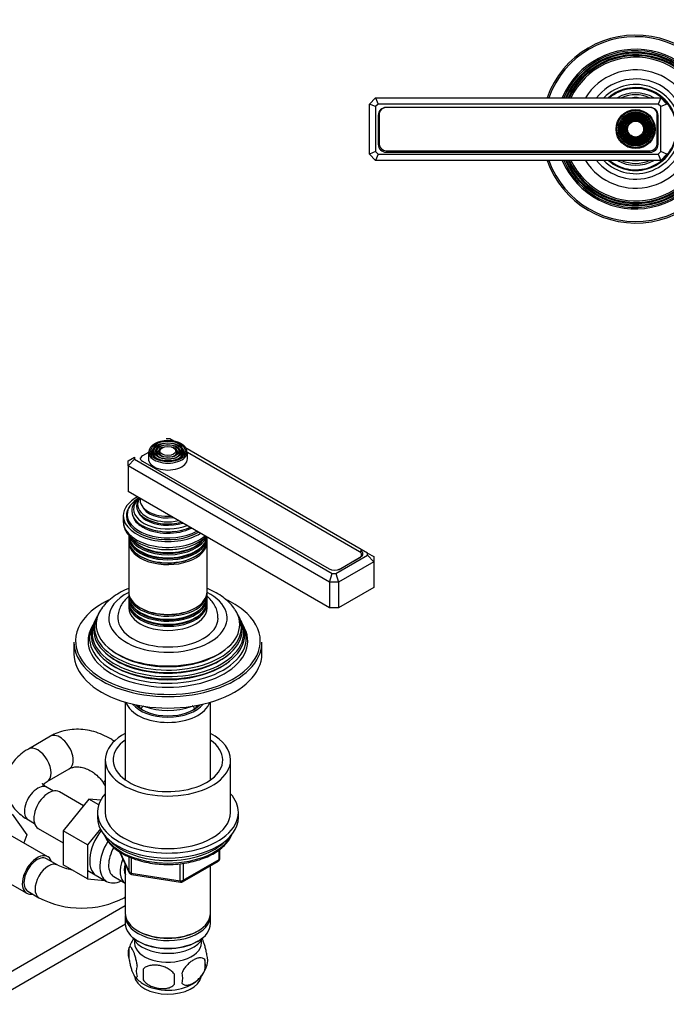
# Model space of a CAD drawing. Units: millimetres. Extents: x 0 to 1291, y 0 to 1696.
# Drawn here: x 388 to 595, y 273 to 587 of the extents above; entities that cross this region are included whole.
import ezdxf
from ezdxf import colors
from ezdxf.entities.mleader import LeaderData, LeaderLine
from ezdxf.math import Vec2, Vec3

# ---------------------------------------------------------------- set-up
doc = ezdxf.new("R2010")
doc.units = ezdxf.units.MM
for name, color, linetype in [('DV5_Défaut', 7, 'Continuous'), ('DV7_Défaut', 7, 'Continuous'), ('Défaut', 7, 'Continuous')]:
    doc.layers.add(name, color=color, linetype=linetype)

# ---------------------------------------------------------------- blocks, each defined once
blk = doc.blocks.new('_DOT')
at = {"color": 0}
blk.add_line((0, 0), (-1, 0), dxfattribs=at)
at = {"color": 0, "const_width": 0.333}
blk.add_lwpolyline([(-0.1665, 0, 1), (0.1665, 0, 1)], format="xyb", close=True, dxfattribs=at)
blk = doc.blocks.new('SE4')
at = {"layer": 'DV5_Défaut', "color": 7, "linetype": 'Continuous'}
for p, q in [((499.88, 560.31), (501.88, 562.31)), ((499.88, 544.31), (499.88, 560.31)), ((501.88, 559.48), (499.88, 560.31)), ((501.88, 562.31), (592.88, 562.31)), ((501.88, 562.31), (502.71, 560.31)), ((502.71, 560.31), (501.88, 559.48)), ((592.06, 560.31), (502.71, 560.31)), ((592.88, 562.31), (592.06, 560.31)), ((592.88, 559.48), (592.06, 560.31)), ((592.88, 562.31), (594.88, 560.31)), ((594.88, 560.31), (592.88, 559.48)), ((501.88, 559.48), (501.88, 545.14)), ((502.73, 556.72), (502.73, 547.42)), ((502.98, 556.96), (502.98, 547.66)), ((589.53, 559.22), (505.23, 559.22)), ((589.53, 559.21), (505.23, 559.21)), ((591.78, 547.66), (591.78, 556.96)), ((592.03, 547.42), (592.03, 556.72)), ((592.88, 545.14), (592.88, 559.48)), ((501.88, 545.14), (499.88, 544.31)), ((501.88, 542.31), (499.88, 544.31)), ((501.88, 545.14), (502.71, 544.31)), ((502.71, 544.31), (501.88, 542.31)), ((502.71, 544.31), (592.06, 544.31)), ((505.23, 545.41), (589.53, 545.41)), ((505.23, 544.92), (589.53, 544.92)), ((592.06, 544.31), (592.88, 545.14)), ((592.06, 544.31), (592.88, 542.31)), ((594.88, 544.31), (592.88, 545.14)), ((594.88, 544.31), (592.88, 542.31)), ((592.88, 542.31), (501.88, 542.31))]:
    blk.add_line(p, q, dxfattribs=at)
for radius in [6.25, 5.95, 5.46, 5.17, 4.83, 4.54, 4.46, 4.17, 3.83, 3.54, 3.46, 3.17, 2.83, 2.54]:
    blk.add_circle((584.88, 552.31), radius, dxfattribs=at)
for centre, radius, start, end in [((584.88, 552.31), 30, 0, 160.5288), ((584.88, 552.31), 29.5, 0, 160.1851), ((584.88, 552.31), 25.5, 0, 156.9112), ((584.88, 552.31), 25.03, 0, 156.449), ((584.88, 552.31), 24.52, 0, 155.9297), ((584.88, 552.31), 24.23, 0, 155.627), ((584.88, 552.31), 23.74, 0, 155.0877), ((584.88, 552.31), 23.45, 0, 154.7601), ((584.88, 552.31), 22.94, 0, 154.1607), ((584.88, 552.31), 18.9, 0, 148.0553), ((584.88, 552.31), 16, 0, 141.3178), ((584.88, 552.31), 14.25, 0, 135.4321), ((584.88, 552.31), 13.25, 0, 130.9994), ((584.88, 552.31), 13, 0, 129.7151), ((584.88, 552.31), 11.55, 59.9943, 120.0057), ((584.88, 552.31), 10.96, 65.8923, 114.1077), ((584.88, 552.31), 10.05, 84.5486, 95.4514), ((505.23, 556.72), 2.5, 90, 180), ((505.23, 556.96), 2.25, 90, 180), ((589.53, 556.72), 2.5, 0, 90), ((589.53, 556.96), 2.25, 0, 90), ((584.88, 552.31), 30, 199.4712, 0), ((584.88, 552.31), 29.5, 199.8149, 0), ((584.88, 552.31), 25.5, 203.0888, 0), ((584.88, 552.31), 25.03, 203.551, 0), ((584.88, 552.31), 24.52, 204.0703, 0), ((584.88, 552.31), 24.23, 204.373, 0), ((584.88, 552.31), 23.74, 204.9123, 0), ((584.88, 552.31), 23.45, 205.2399, 0), ((584.88, 552.31), 22.94, 205.8393, 0), ((584.88, 552.31), 18.9, 211.9447, 0), ((584.88, 552.31), 16, 218.6822, 0), ((584.88, 552.31), 14.25, 224.5679, 0), ((584.88, 552.31), 13.25, 229.0006, 0), ((584.88, 552.31), 13, 230.2849, 0), ((505.23, 547.42), 2.5, 180, 270), ((505.23, 547.66), 2.25, 180, 270), ((589.53, 547.66), 2.25, 270, 0), ((589.53, 547.42), 2.5, 270, 0), ((584.88, 552.31), 11.55, 239.9943, 300.0057), ((584.88, 552.31), 10.96, 245.8923, 294.1077), ((584.88, 552.31), 10.05, 264.5486, 275.4514)]:
    blk.add_arc(centre, radius, start, end, dxfattribs=at)
blk = doc.blocks.new('SE6')
at = {"layer": 'DV7_Défaut', "color": 7, "linetype": 'Continuous'}
for p, q in [((436.14, 453.41), (434.97, 453.41)), ((499.31, 416.93), (436.14, 453.41)), ((431.41, 450.57), (431.15, 450.23)), ((432.32, 450.34), (432.06, 450)), ((433.24, 450.1), (432.97, 449.76)), ((438.13, 449.76), (437.87, 450.1)), ((439.05, 450), (438.78, 450.34)), ((439.96, 450.23), (439.7, 450.57)), ((422.83, 446.4), (424.83, 447.55)), ((422.83, 444.77), (424.83, 446.88)), ((424.83, 447.55), (424.83, 446.88)), ((424.83, 446.88), (488, 410.4)), ((426.73, 447.05), (426.73, 446.95)), ((429.3, 449.08), (427.39, 447.97)), ((429.3, 449.26), (429.3, 447.05)), ((441.8, 447.05), (441.8, 449.26)), ((496.75, 417.35), (441.8, 449.08)), ((422.83, 444.77), (422.83, 446.4)), ((422.83, 444.77), (422.83, 436.6)), ((487.17, 407.62), (422.83, 444.77)), ((427.38, 446.29), (486.99, 411.88)), ((487.17, 399.45), (422.83, 436.6)), ((421.3, 428.84), (421.3, 426.97)), ((422.55, 429.25), (422.55, 428.44)), ((423.05, 421.98), (423.05, 421.04)), ((433.1, 423.88), (433.15, 423.88)), ((437.96, 423.88), (438, 423.88)), ((448.05, 421.04), (448.05, 421.98)), ((423.05, 420.47), (423.05, 404.56)), ((448.05, 404.56), (448.05, 420.47)), ((489.17, 410.4), (499.31, 416.26)), ((490.18, 411.72), (496.75, 415.51)), ((490.52, 411.88), (497.1, 415.67)), ((496.75, 415.47), (496.75, 415.51)), ((497.1, 417.09), (497.1, 417.72)), ((497.41, 415.89), (497.41, 416.43)), ((499.31, 416.26), (499.31, 416.93)), ((499.31, 416.93), (501.31, 415.78)), ((499.31, 416.26), (501.31, 414.15)), ((501.31, 415.78), (501.31, 414.15)), ((501.31, 414.15), (490, 407.62)), ((501.31, 414.15), (501.31, 405.98)), ((487.17, 407.62), (488, 410.4)), ((488, 410.4), (489.17, 410.4)), ((489.17, 410.4), (490, 407.62)), ((490.18, 411.72), (490.18, 411.71)), ((487.17, 407.62), (487.17, 399.45)), ((490, 407.62), (487.17, 407.62)), ((490, 407.62), (490, 399.45)), ((501.31, 405.98), (490, 399.45)), ((423.05, 403.99), (423.05, 403.05)), ((448.05, 403.05), (448.05, 403.99)), ((423.05, 402.39), (423.05, 401.41)), ((423.05, 400.75), (423.05, 399.45)), ((448.05, 401.41), (448.05, 402.39)), ((448.05, 399.45), (448.05, 400.75)), ((490, 399.45), (487.17, 399.45)), ((413.02, 396.85), (412.75, 396.3)), ((458.36, 396.3), (458.08, 396.85)), ((411.51, 393.83), (411.05, 392.92)), ((412.27, 395.36), (412, 394.81)), ((459.11, 394.81), (458.83, 395.36)), ((460.05, 392.92), (459.6, 393.83)), ((405.55, 388.43), (405.55, 384.75)), ((465.55, 384.75), (465.55, 388.43)), ((421.95, 369.31), (421.95, 344.51)), ((449.15, 344.51), (449.15, 369.31)), ((398.05, 358.43), (390.98, 354.35)), ((415.55, 350.87), (415.55, 334.13)), ((455.55, 334.13), (455.55, 350.87)), ((396.98, 343.96), (404.05, 348.04)), ((414.92, 343.59), (415.55, 342.64)), ((398.97, 340.95), (396.98, 342.1)), ((408.57, 336.27), (400.89, 340.71)), ((410.26, 338.36), (402.11, 328.27)), ((414.08, 338.02), (410.26, 338.36)), ((413.44, 336.52), (410.26, 338.36)), ((385.8, 333.58), (390.48, 326.91)), ((413.05, 334.13), (413.05, 332.5)), ((458.05, 332.5), (458.05, 334.13)), ((390.98, 331.71), (392.97, 330.56)), ((397.21, 319.97), (384.48, 327.32)), ((394.14, 329.02), (402.11, 324.42)), ((402.11, 328.27), (402.11, 317.4)), ((409.89, 323.78), (402.11, 328.27)), ((413.97, 328.83), (409.89, 323.78)), ((390.48, 326.91), (389.52, 324.41)), ((409.89, 323.78), (409.89, 312.91)), ((420.12, 321.54), (423.22, 314.86)), ((420.21, 321.48), (423.16, 315.13)), ((451.88, 319.06), (451.88, 322.16)), ((452.17, 319.47), (452.17, 322.38)), ((400.37, 317.28), (396.83, 319.32)), ((421.95, 317.58), (421.95, 301.88)), ((423.16, 315.13), (423.16, 319.93)), ((423.86, 319.6), (423.86, 314.73)), ((439.48, 312.31), (439.48, 317.75)), ((440.24, 312), (451.67, 318.6)), ((440.44, 312.46), (451.88, 319.06)), ((440.44, 317.86), (440.44, 312.46)), ((377.73, 315.63), (390.46, 308.28)), ((409.89, 312.91), (402.11, 317.4)), ((409.94, 315.57), (415.99, 312.07)), ((423.86, 314.73), (439.48, 312.31)), ((449.15, 301.88), (449.15, 317.15)), ((409.89, 312.91), (415.39, 312.42)), ((418.26, 313.65), (421.94, 311.53)), ((423.97, 314.3), (439.58, 311.88)), ((390.83, 308.93), (394.37, 306.89)), ((421.58, 306.89), (421.95, 307.1)), ((421.95, 304.26), (360.27, 268.65)), ((421.95, 301.06), (421.95, 298.61)), ((449.15, 298.61), (449.15, 301.06)), ((365.22, 265.73), (421.96, 298.49)), ((425.94, 296.33), (426.29, 296.12)), ((444.82, 296.12), (445.17, 296.33)), ((425.94, 293.06), (426.29, 292.86)), ((444.82, 292.86), (445.17, 293.06)), ((423.12, 290.87), (423.12, 287.44)), ((447.31, 287.13), (447.31, 283.7)), ((427.63, 284.08), (427.63, 280.65))]:
    blk.add_line(p, q, dxfattribs=at)
for centre, radius, start, end in [((451.17, 319.47), 1, 300, 360), ((407.98, 333.1), 17.55, 244.3211, 259.7222), ((424.12, 315.28), 1, 204.8961, 261.206), ((439.74, 312.87), 1, 261.206, 300), ((407.98, 332.91), 29.36, 242.393, 297.607), ((432.68, 288.03), 9.93, 144.5185, 165.3027), ((428.11, 289.15), 5.28, 161.0427, 198.9573), ((440.67, 285.41), 6.86, 345.5143, 14.4857), ((443.12, 286.88), 5.16, 340.5696, 19.4304), ((430.27, 283.44), 4.81, 159.1194, 200.8806), ((510.99, 282.37), 83.38, 178.8211, 181.1789), ((438.45, 287.98), 9.91, 300.0731, 345.441), ((432.47, 287.52), 9.44, 217.6855, 240.6944), ((495.27, 280.84), 57.77, 178.2983, 181.7017), ((433.42, 281.23), 6.86, 345.5086, 14.4914)]:
    blk.add_arc(centre, radius, start, end, dxfattribs=at)
for major_axis in [(5.95, 0), (-5.46, 0), (4.54, 0), (-4.46, 0), (3.54, 0), (-3.46, 0), (2.54, 0)]:
    blk.add_ellipse((435.55, 449.5), major_axis=major_axis, ratio=0.57735, dxfattribs=at)
for centre, major_axis, ratio, start_param, end_param in [((435.55, 449.09), (-5.17, 0), 0.57735, 5.142433, 6.283185), ((435.55, 449.09), (-4.83, 0), 0.57735, 5.862651, 6.283185), ((435.55, 449.09), (-4.17, 0), 0.57735, 5.128852, 6.283185), ((435.55, 449.09), (-3.83, 0), 0.57735, 5.866574, 6.283185), ((435.55, 449.09), (-3.17, 0), 0.57735, 5.115902, 6.283185), ((435.55, 449.09), (-2.83, 0), 0.57735, 5.862651, 6.283185), ((435.55, 449.09), (-3.17, 0), 0.57735, 2.809991, 4.308876), ((435.55, 449.09), (-2.83, 0), 0.57735, 2.078289, 3.562127), ((435.55, 449.09), (-4.17, 0), 0.57735, 2.797175, 4.295926), ((435.55, 449.09), (-3.83, 0), 0.57735, 2.065131, 3.562127), ((435.55, 449.09), (-5.17, 0), 0.57735, 2.782638, 4.288167), ((435.55, 449.09), (-4.83, 0), 0.57735, 2.057274, 3.562127), ((429.15, 447.31), (2.5, 0), 0.57735, 3.141593, 3.926991), ((428.98, 447.05), (2.25, 0), 0.57735, 2.356194, 3.234461), ((435.55, 449.26), (-6.25, 0), 0.57735, 0, 3.141593), ((435.55, 447.05), (-6.25, 0), 0.57735, 0, 3.141593), ((435.55, 449.09), (-5.17, 0), 0.57735, 0, 0.358955), ((435.55, 449.09), (-4.83, 0), 0.57735, 0, 1.084318), ((435.55, 449.09), (-4.17, 0), 0.57735, 0, 0.344417), ((435.55, 449.09), (-3.83, 0), 0.57735, 0, 1.076461), ((435.55, 449.09), (-3.17, 0), 0.57735, 0, 0.320878), ((435.55, 449.09), (-2.83, 0), 0.57735, 0, 1.063303), ((435.55, 428.84), (-14.25, 0), 0.57735, 5.462692, 6.283185), ((435.55, 429.25), (-13, 0), 0.57735, 5.497787, 6.283185), ((435.55, 430.4), (-11.55, 0), 0.57735, 5.603217, 6.283185), ((435.55, 430.97), (-10.96, 0), 0.57735, 5.693949, 6.283185), ((435.55, 432.01), (10.05, 0), 0.57735, 2.698584, 5.155398), ((435.55, 432.5), (-9.68, 0), 0.57735, 5.920462, 6.283185), ((435.55, 433.8), (8.88, 0), 0.57735, 3.033578, 4.820404), ((435.55, 428.84), (-13.25, 0), 0.57735, 5.896737, 6.283185), ((435.55, 430.97), (-10.96, 0), 0.57735, 0, 2.16314), ((435.55, 432.5), (-9.68, 0), 0.57735, 0, 1.933519), ((435.55, 433.05), (-8.5, 0), 0.57735, 0.229645, 1.776843), ((435.55, 428.84), (-14.25, 0), 0.57735, 0, 2.391289), ((435.55, 428.84), (-13.25, 0), 0.57735, 0, 2.393939), ((435.55, 427.62), (-13.25, 0), 0.57735, 6.088621, 6.20305), ((435.55, 429.25), (-13, 0), 0.57735, 0, 2.356194), ((435.55, 428.44), (-13, 0), 0.57735, 0, 0.336046), ((435.55, 427.62), (-12.9, 0), 0.57735, 0, 0.085111), ((435.55, 430.4), (-11.55, 0), 0.57735, 0, 2.248404), ((435.55, 429.85), (-11.38, 0), 0.57735, 0.136943, 0.564989), ((435.55, 431.49), (-9.85, 0), 0.57735, 0.17618, 0.488126), ((435.55, 431.49), (-9.85, 0), 0.57735, 0.488126, 0.785398), ((435.55, 431.91), (-9.85, 0), 0.57735, 0.785398, 2.01889), ((435.55, 426.97), (14.25, 0), 0.57735, 3.141593, 5.695565), ((435.55, 429.85), (-11.38, 0), 0.57735, 0.564989, 0.785398), ((435.55, 429.85), (-11.38, 0), 0.57735, 0.785398, 2.292325), ((435.55, 430.27), (-11.32, 0), 0.57735, 0.785398, 1.784645), ((435.55, 431.49), (-9.85, 0), 0.57735, 0.785398, 2.074283), ((435.55, 422.64), (12.5, 0), 0.57735, 3.141593, 6.202307), ((435.55, 421.98), (-12.5, 0), 0.57735, 6.237446, 6.283185), ((435.55, 421.98), (-12.5, 0), 0.57735, 0, 3.141593), ((435.55, 423.62), (-12.5, 0), 0.57735, 0.211438, 2.943451), ((435.55, 424.28), (12.5, 0), 0.57735, 3.468128, 5.888957), ((435.55, 421.04), (12.5, 0), 0.57735, 3.141593, 6.283185), ((435.55, 420.47), (-12.5, 0), 0.57735, 6.243798, 6.283185), ((435.55, 420.47), (-12.5, 0), 0.57735, 0, 3.18098), ((435.55, 423.8), (-12.1, 0), 0.57735, 0.482794, 2.658798), ((435.55, 422.17), (-12.1, 0), 0.57735, 0.482794, 2.658798), ((435.55, 420.68), (-12.05, 0), 0.57735, 0.785398, 2.347055), ((495.16, 416.43), (-2.25, 0), 0.57735, 2.356194, 3.926991), ((495.33, 416.7), (-2.5, 0), 0.57735, 2.356194, 3.926991), ((488.76, 412.9), (-2.5, 0), 0.57735, 0.785398, 2.356194), ((488.59, 412.64), (-2.25, 0), 0.57735, -3.953837, -3.926991), ((435.55, 396.18), (-18.9, 0), 0.57735, 5.433782, 6.283185), ((435.55, 396.18), (-18.9, 0), 0.57735, 0, 3.990996), ((435.55, 404.56), (12.5, 0), 0.57735, 3.141593, 6.283185), ((435.55, 403.99), (-12.5, 0), 0.57735, 6.243798, 6.283185), ((435.55, 403.99), (-12.5, 0), 0.57735, 0, 3.18098), ((435.55, 403.05), (12.5, 0), 0.57735, 3.141593, 6.283185), ((435.55, 402.39), (-12.5, 0), 0.57735, 6.237446, 6.283185), ((435.55, 402.39), (-12.5, 0), 0.57735, 0, 3.187332), ((435.55, 388.84), (29.5, 0), 0.57735, 2.269481, 2.642432), ((435.55, 401.41), (12.5, 0), 0.57735, 3.141593, 6.283185), ((435.55, 400.75), (-12.5, 0), 0.57735, 6.237446, 6.283185), ((435.55, 400.75), (-12.5, 0), 0.57735, 0, 3.187332), ((435.55, 399.45), (-12.5, 0), 0.57735, 0, 3.141593), ((435.55, 402.57), (-12.1, 0), 0.57735, 0.482794, 2.658798), ((435.55, 404.2), (-12.05, 0), 0.57735, 0.785398, 2.347055), ((435.55, 388.84), (29.5, 0), 0.57735, 0.618429, 0.896016), ((435.55, 388.84), (29.5, 0), 0.57735, 2.642432, 3.926991), ((435.55, 393.1), (23.45, 0), 0.57735, 2.81483, 6.283185), ((435.55, 392.5), (-23.74, 0), 0.57735, 6.002006, 6.283185), ((435.55, 392.5), (-23.74, 0), 0.57735, 0, 3.422772), ((435.55, 394.12), (-22.94, 0), 0.57735, 0, 3.506314), ((435.55, 394.12), (-22.94, 0), 0.57735, 5.929997, 6.283185), ((435.55, 396.18), (16, 0), 0.57735, 3.142934, 6.277653), ((435.55, 400.94), (-12.1, 0), 0.57735, 0.482794, 2.658798), ((435.55, 393.1), (23.45, 0), 0.57735, 0, 0.326763), ((435.55, 388.84), (29.5, 0), 0.57735, 0, 0.618429), ((435.55, 389.82), (25.03, 0), 0.57735, 2.825034, 6.283185), ((435.55, 391.47), (24.23, 0), 0.57735, 2.825069, 6.283185), ((435.55, 390.88), (-24.52, 0), 0.57735, 6.002006, 6.283185), ((435.55, 390.88), (-24.52, 0), 0.57735, 0, 3.422772), ((435.55, 391.47), (24.23, 0), 0.57735, 0, 0.316523), ((435.55, 389.82), (25.03, 0), 0.57735, 0, 0.316559), ((435.55, 388.84), (-25.5, 0), 0.57735, 6.002006, 6.283185), ((435.55, 388.84), (-25.5, 0), 0.57735, 0, 3.422772), ((435.55, 388.43), (-30, 0), 0.57735, 0, 3.141593), ((435.55, 388.84), (29.5, 0), 0.57735, 6.086881, 6.283185), ((435.55, 384.75), (-30, 0), 0.57735, 0, 3.141593), ((435.55, 388.84), (29.5, 0), 0.57735, 3.926991, 6.086881), ((435.55, 391.96), (23.2, 0), 0.57735, 3.744233, 5.680545), ((435.55, 393.59), (22.4, 0), 0.57735, 3.760836, 5.663942), ((435.55, 390.33), (23.95, 0), 0.57735, 3.763961, 5.660817), ((435.55, 370.71), (-13.6, 0), 0.57735, 0.187547, 2.954045), ((435.55, 371.69), (12.4, 0), 0.57735, 3.572198, 5.85258), ((435.55, 371.69), (-11.65, 0), 0.57735, 0.498953, 2.64264), ((435.55, 370.87), (10.65, 0), 0.57735, 3.561098, 3.88108), ((435.55, 368.91), (9.32, 0), 0.57735, 3.260233, 3.383102), ((435.55, 365.16), (9.32, 0), 0.57735, -3.725494, -3.538843), ((435.55, 374.14), (13, 0), 0.57735, 4.106803, 5.317975), ((435.55, 365.16), (9.32, 0), 0.57735, 0.397251, 0.583901), ((435.55, 370.87), (10.65, 0), 0.57735, 5.543698, 5.86368), ((435.55, 368.91), (9.32, 0), 0.57735, 6.041676, 6.164545), ((401.05, 353.24), (3, -5.2), 0.57735, 0, 3.141593), ((435.55, 350.87), (20, 0), 0.57735, 2.318559, 6.283185), ((435.55, 350.87), (20, 0), 0.57735, 0, 0.823034), ((393.98, 349.15), (3, -5.2), 0.57735, 0.009537, 3.141408), ((435.55, 350.87), (17.5, 0), 0.57735, 2.460909, 6.283185), ((435.55, 350.87), (17.5, 0), 0.57735, 0, 0.680683), ((393.98, 336.91), (3, 5.2), 0.57735, 0, 3.141593), ((419.92, 346.91), (-5, -3.32), 0.087897, 5.712231, 6.282314), ((397.51, 334.87), (3.37, 5.85), 0.57735, 0, 3.141593), ((435.55, 334.13), (22.5, 0), 0.57735, 2.66571, 6.283185), ((435.55, 334.13), (22.5, 0), 0.57735, 0, 0.475882), ((435.55, 334.13), (20, 0), 0.57735, 3.141593, 6.283185), ((435.55, 332.5), (22.5, 0), 0.57735, 3.141593, 6.283185), ((418.02, 323.03), (5.27, 9.14), 0.57735, 1.313106, 3.23899), ((421.24, 321.17), (-5.25, -9.09), 0.57735, 4.638983, 6.283185), ((435.55, 330.05), (21, 0), 0.57735, 3.409968, 6.01481), ((435.55, 330.86), (-21, 0), 0.57735, 0.502853, 2.63874), ((393.83, 314.13), (-3.37, -5.85), 0.57735, 2.66571, 6.283185), ((422.26, 320.58), (-4, -6.93), 0.57735, 4.708115, 6.283185), ((393.83, 314.13), (3, 5.2), 0.57735, 0, 3.141593), ((397.37, 312.09), (3, 5.2), 0.57735, 0.006083, 3.141932), ((425.94, 318.45), (-4, -6.93), 0.57735, 4.925515, 6.283185), ((425.94, 318.45), (-3.08, -5.33), 0.57735, 5.14965, 5.910629), ((451.17, 319.47), (-0.5, 0.866), 0.57735, 3.141593, 3.926991), ((451.17, 319.47), (-1, 0), 0.57735, 2.356194, 3.141593), ((424.12, 315.28), (-1, 0), 0.57735, 0.261799, 1.308997), ((424.12, 315.28), (0.907, 0.421), 0.788675, 2.790713, 3.141593), ((424.12, 315.28), (0.153, 0.988), 0.211325, 2.202711, 3.141593), ((421.24, 321.17), (-5.25, -9.09), 0.57735, 0, 0.704547), ((439.74, 312.87), (-1, 0), 0.57735, 1.308997, 2.356194), ((439.74, 312.87), (0.153, 0.988), 0.211325, 2.202711, 3.141593), ((439.74, 312.87), (-0.5, 0.866), 0.57735, 3.141593, 3.926991), ((393.83, 314.13), (-3.37, -5.85), 0.57735, 0, 0.475882), ((418.58, 312.09), (-3, 5.2), 0.57735, 3.141306, 3.274295), ((435.55, 301.88), (13.6, 0), 0.57735, 3.141593, 6.283185), ((435.55, 301.06), (-13.6, 0), 0.57735, 6.231169, 6.283185), ((435.55, 301.06), (-13.6, 0), 0.57735, 0, 3.193609), ((435.55, 298.61), (13.6, 0), 0.57735, 3.141593, 6.283185), ((435.55, 301.47), (-13.1, 0), 0.57735, 0.785398, 2.356194), ((435.55, 295.76), (-11.5, 0), 0.57735, 0.250403, 2.891189), ((435.55, 292.49), (10.7, 0), 0.57735, 3.023689, 6.283185), ((435.55, 298.2), (-13.1, 0), 0.57735, 0.785398, 2.356194), ((435.55, 292.49), (10.7, 0), 0.57735, 0, 0.117904), ((435.55, 282.28), (10.7, 0), 0.57735, 3.220462, 6.168846), ((435.55, 283.54), (10.7, 0), 0.57735, 3.89648, 5.54436)]:
    blk.add_ellipse(centre, major_axis=major_axis, ratio=ratio, start_param=start_param, end_param=end_param, dxfattribs=at)
for points, knots in [([(421.32, 426.97), (421.35, 426.46), (421.4, 425.55), (421.97, 424.07), (422.89, 422.7), (424.2, 421.41), (425.21, 420.76), (425.83, 420.37)], [0, 0, 0, 0, 0.178232, 0.3767, 0.578333, 0.78711, 1, 1, 1, 1]), ([(425.83, 420.37), (426.19, 420.17), (427.08, 419.69), (428.87, 418.99), (431.11, 418.41), (433.49, 418.07), (435.93, 417.98), (438.36, 418.15), (440.71, 418.56), (442.91, 419.22), (444.92, 420.11), (446.52, 421.13), (447.38, 421.89), (447.71, 422.23)], [0, 0, 0, 0, 0.052028, 0.149259, 0.246241, 0.34294, 0.439464, 0.536005, 0.632735, 0.729862, 0.827607, 0.926098, 1, 1, 1, 1]), ([(423.03, 405.62), (422.65, 405.47), (421.39, 404.92), (419.37, 403.85), (417.16, 402.29), (415.32, 400.53), (414.48, 399.35), (414.03, 398.7)], [0, 0, 0, 0, 0.097944, 0.3316, 0.567074, 0.801954, 1, 1, 1, 1]), ([(456.93, 398.87), (456.79, 399.09), (456.31, 399.89), (455.04, 401.27), (453.19, 402.87), (450.97, 404.29), (449.2, 405.16), (448.19, 405.58), (448.07, 405.63)], [0, 0, 0, 0, 0.068118, 0.282475, 0.504856, 0.73401, 0.967108, 1, 1, 1, 1]), ([(423.04, 403.13), (423, 403.09), (422.45, 402.62), (421.51, 401.65), (420.47, 400.09), (419.81, 398.38), (419.51, 397), (419.57, 396.29), (419.59, 396.16)], [0, 0, 0, 0, 0.019818, 0.262539, 0.493943, 0.716353, 0.9564, 1, 1, 1, 1]), ([(451.5, 396.11), (451.52, 396.4), (451.56, 397.21), (451.21, 398.69), (450.49, 400.35), (449.42, 401.85), (448.54, 402.73), (448.06, 403.13)], [0, 0, 0, 0, 0.098141, 0.323945, 0.548096, 0.777045, 1, 1, 1, 1]), ([(418.51, 356.77), (418.11, 357.05), (416.86, 357.85), (414.69, 358.98), (411.95, 359.97), (409.14, 360.56), (406.33, 360.73), (403.57, 360.48), (401.03, 359.85), (399.17, 359.06), (398.29, 358.57), (398.05, 358.43)], [0, 0, 0, 0, 0.064479, 0.195958, 0.327462, 0.458689, 0.589219, 0.718595, 0.846449, 0.963783, 1, 1, 1, 1]), ([(390.98, 354.35), (390.5, 354.06), (389.36, 353.37), (387.64, 351.97), (386.06, 350.23), (384.88, 348.39), (384.03, 346.39), (383.58, 344.26), (383.55, 342.06), (383.95, 339.96), (384.72, 337.97), (385.85, 336.12), (387.3, 334.43), (389.05, 332.91), (390.28, 332.14), (390.98, 331.71)], [0, 0, 0, 0, 0.051463, 0.144238, 0.224778, 0.301969, 0.376529, 0.457196, 0.534922, 0.610926, 0.686388, 0.762901, 0.841887, 0.92431, 1, 1, 1, 1]), ([(404.05, 348.04), (404.19, 348.12), (404.59, 348.33), (405.47, 348.61), (406.77, 348.71), (408.25, 348.51), (409.85, 347.98), (411.43, 347.13), (412.89, 346.01), (414.09, 344.76), (414.66, 343.97), (414.92, 343.59)], [0, 0, 0, 0, 0.055285, 0.186103, 0.307059, 0.435588, 0.558873, 0.679976, 0.800316, 0.920323, 1, 1, 1, 1]), ([(395.54, 342.75), (395.54, 342.75), (395.55, 342.79), (395.73, 343.04), (396.24, 343.5), (396.73, 343.8), (396.98, 343.96)], [0, 0, 0, 0, 0.182433, 0.475506, 0.779743, 1, 1, 1, 1]), ([(396.98, 342.1), (396.79, 342.22), (396.34, 342.49), (395.8, 342.95), (395.56, 343.26), (395.54, 343.31), (395.54, 343.31)], [0, 0, 0, 0, 0.162352, 0.464915, 0.770745, 1, 1, 1, 1]), ([(415.07, 327.25), (415.16, 327.02), (415.51, 326.2), (416.31, 324.88), (417.7, 323.32), (419.44, 321.9), (421.5, 320.63), (423.85, 319.56), (426.43, 318.69), (429.18, 318.04), (432.06, 317.63), (435.01, 317.46), (437.96, 317.54), (440.87, 317.86), (443.68, 318.42), (446.33, 319.21), (448.77, 320.21), (450.95, 321.42), (452.84, 322.8), (454.38, 324.35), (455.48, 325.93), (455.95, 326.99), (456.12, 327.48)], [0, 0, 0, 0, 0.020297, 0.070654, 0.121779, 0.173581, 0.225771, 0.278089, 0.330374, 0.382595, 0.434759, 0.486886, 0.539005, 0.59114, 0.643316, 0.695564, 0.747912, 0.80038, 0.852957, 0.905541, 0.957873, 1, 1, 1, 1]), ([(447.99, 288.59), (447.92, 289.08), (447.83, 289.56), (447.68, 290.25), (447.63, 290.47), (447.52, 290.91), (447.46, 291.12), (447.29, 291.74), (447.16, 292.12), (446.92, 292.81), (446.79, 293.12), (446.56, 293.6), (446.46, 293.79), (446.37, 293.95)], [0, 0, 0, 0, 0.2093496, 0.2093496, 0.3140243, 0.3140243, 0.4186991, 0.4186991, 0.6280487, 0.6280487, 0.8373982, 0.8373982, 1, 1, 1, 1]), ([(425.77, 285.15), (425.7, 285.65), (425.61, 286.12), (425.46, 286.81), (425.41, 287.04), (425.3, 287.48), (425.24, 287.69), (425.07, 288.3), (424.95, 288.68), (424.7, 289.37), (424.57, 289.68), (424.32, 290.23), (424.19, 290.46), (424.01, 290.75), (423.95, 290.83), (423.82, 290.98), (423.76, 291.04), (423.59, 291.18), (423.48, 291.21), (423.28, 291.15), (423.19, 291.05), (423.12, 290.87)], [0, 0, 0, 0, 0.125, 0.125, 0.1875, 0.1875, 0.25, 0.25, 0.375, 0.375, 0.5, 0.5, 0.625, 0.625, 0.6875, 0.6875, 0.75, 0.75, 0.875, 0.875, 1, 1, 1, 1]), ([(423.12, 287.44), (423.19, 286.95), (423.28, 286.48), (423.43, 285.79), (423.48, 285.56), (423.59, 285.12), (423.65, 284.91), (423.82, 284.3), (423.94, 283.91), (424.19, 283.22), (424.32, 282.92), (424.57, 282.37), (424.7, 282.13), (424.88, 281.85), (424.95, 281.76), (425.07, 281.62), (425.13, 281.56), (425.3, 281.42), (425.41, 281.38), (425.61, 281.44), (425.7, 281.54), (425.77, 281.72)], [0, 0, 0, 0, 0.125, 0.125, 0.1875, 0.1875, 0.25, 0.25, 0.375, 0.375, 0.5, 0.5, 0.625, 0.625, 0.6875, 0.6875, 0.75, 0.75, 0.875, 0.875, 1, 1, 1, 1]), ([(447.31, 287.13), (447.12, 287.35), (446.87, 287.5), (446.33, 287.68), (446.02, 287.71), (445.39, 287.65), (445.06, 287.58), (444.37, 287.34), (444.03, 287.18), (443.34, 286.78), (442.99, 286.54), (442.31, 285.99), (441.98, 285.69), (441.51, 285.18), (441.35, 285), (441.05, 284.62), (440.91, 284.43), (440.5, 283.82), (440.25, 283.39), (440.06, 282.94)], [0, 0, 0, 0, 0.125, 0.125, 0.25, 0.25, 0.375, 0.375, 0.5, 0.5, 0.625, 0.625, 0.75, 0.75, 0.8125, 0.8125, 0.875, 0.875, 1, 1, 1, 1]), ([(437.53, 282.55), (437.26, 282.93), (436.94, 283.27), (436.38, 283.72), (436.18, 283.87), (435.77, 284.13), (435.56, 284.25), (434.91, 284.59), (434.45, 284.78), (433.52, 285.07), (433.05, 285.19), (432.1, 285.33), (431.63, 285.37), (430.94, 285.36), (430.71, 285.35), (430.26, 285.3), (430.03, 285.27), (429.38, 285.13), (428.97, 285), (428.22, 284.62), (427.89, 284.38), (427.63, 284.08)], [0, 0, 0, 0, 0.125, 0.125, 0.1875, 0.1875, 0.25, 0.25, 0.375, 0.375, 0.5, 0.5, 0.625, 0.625, 0.6875, 0.6875, 0.75, 0.75, 0.875, 0.875, 1, 1, 1, 1]), ([(440.06, 279.51), (440.16, 279.4), (440.27, 279.31), (440.51, 279.15), (440.64, 279.09), (441.05, 278.96), (441.35, 278.94), (441.83, 278.97), (441.99, 279), (442.32, 279.08), (442.49, 279.13), (443, 279.3), (443.34, 279.47), (444.04, 279.87), (444.38, 280.1), (445.06, 280.65), (445.39, 280.96), (445.87, 281.47), (446.02, 281.65), (446.32, 282.02), (446.46, 282.21), (446.87, 282.82), (447.11, 283.25), (447.31, 283.7)], [0, 0, 0, 0, 0.0625, 0.0625, 0.125, 0.125, 0.25, 0.25, 0.3125, 0.3125, 0.375, 0.375, 0.5, 0.5, 0.625, 0.625, 0.75, 0.75, 0.8125, 0.8125, 0.875, 0.875, 1, 1, 1, 1]), ([(427.63, 280.65), (427.89, 280.27), (428.22, 279.94), (428.78, 279.48), (428.97, 279.34), (429.38, 279.07), (429.59, 278.95), (430.24, 278.61), (430.7, 278.43), (431.63, 278.13), (432.1, 278.02), (433.05, 277.87), (433.52, 277.84), (434.21, 277.84), (434.44, 277.86), (434.9, 277.9), (435.12, 277.94), (435.77, 278.07), (436.18, 278.21), (436.93, 278.59), (437.26, 278.83), (437.53, 279.12)], [0, 0, 0, 0, 0.125, 0.125, 0.1875, 0.1875, 0.25, 0.25, 0.375, 0.375, 0.5, 0.5, 0.625, 0.625, 0.6875, 0.6875, 0.75, 0.75, 0.875, 0.875, 1, 1, 1, 1])]:
    blk.add_open_spline(points, degree=3, knots=knots, dxfattribs=at)

msp = doc.modelspace()

# ---------------------------------------------------------------- block references
at = {"layer": 'Défaut'}
for name in ['SE4', 'SE6']:
    msp.add_blockref(name, (0, 0), dxfattribs=at)

# ---------------------------------------------------------------- leaders
at = {"layer": 'Défaut', "color": 7, "linetype": 'Continuous'}
ml = msp.add_multileader_mtext('Standard', dxfattribs=at)
ml.set_content('{\\pxsm0.9;\\fSolid Edge ISO|b1||i0||c0|p34;\\W1.;04/07/2018\\P}', color=256)
ml.set_leader_properties()
ml.set_arrow_properties(name='DOT')
ml.build(insert=Vec2(0, 0))
ml.multileader.update_dxf_attribs({"leader_type": 0, "dogleg_length": 0, "arrow_head_size": 12})
ctx = ml.context
ctx.base_point, ctx.char_height, ctx.arrow_head_size, ctx.landing_gap_size = Vec3(1024.24, 1688.8), 12, 12, 4.2
notes = []
notes.append((ctx, [(0, (0, 0, 0), (0, 0), (1, 0), 1, [])]))
ctx.mtext.insert = Vec3(1026.24, 1694.93)
for ctx, leaders in notes:
    for number, flags, end, landing, length, lines in leaders:
        leader = LeaderData()
        leader.index, (leader.has_last_leader_line, leader.has_dogleg_vector, leader.attachment_direction) = number, flags
        leader.last_leader_point, leader.dogleg_vector, leader.dogleg_length = Vec3(end), Vec3(landing), length
        for number, points, colour, breaks in lines:
            line = LeaderLine()
            line.index, line.vertices, line.color, line.breaks = number, Vec3.list(points), colors.encode_raw_color(colour), breaks
            leader.lines.append(line)
        ctx.leaders.append(leader)

doc.saveas('drawing.dxf')
